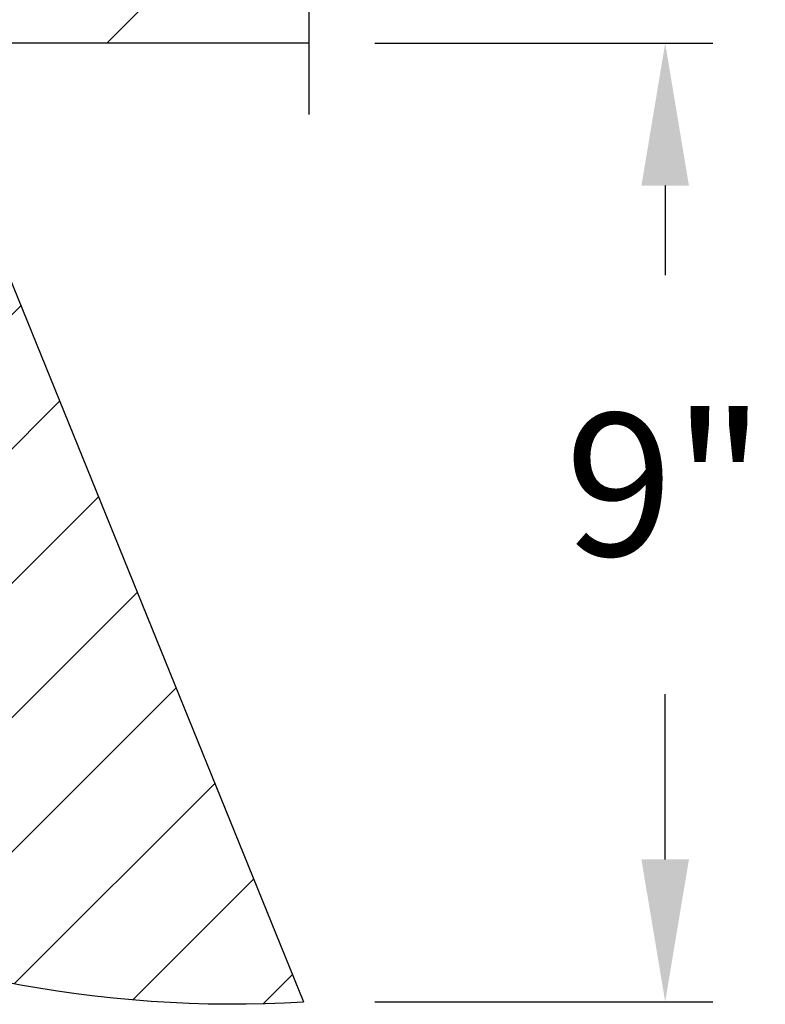
# Model space of a CAD drawing. Units: inches. Extents: x 170 to 312, y 215 to 248.
# Drawn here: x 207 to 208, y 238 to 239 of the extents above; entities that cross this region are included whole.
import ezdxf

# ---------------------------------------------------------------- set-up
doc = ezdxf.new("R2010")
doc.units = ezdxf.units.IN
doc.header["$LTSCALE"] = 0.25
doc.header["$MEASUREMENT"] = 0
doc.layers.add('ANNOTATIONS', color=1, linetype='Continuous')
doc.layers.add('MOTOR LH', color=7, linetype='Continuous')
doc.styles.add('ARIAL', font='arial.ttf', dxfattribs={"height": 0.09375})
doc.dimstyles.new('STANDARD$0', dxfattribs={"dimtxt": 0.09375, "dimasz": 0.09375, "dimexe": 0.03125, "dimexo": 0.046875, "dimgap": 0.09, "dimtad": 0, "dimtih": 1, "dimtoh": 1, "dimdec": 4, "dimzin": 0, "dimdsep": 46, "dimtxsty": 'ARIAL', "dimcen": 0.09, "dimadec": 0, "dimazin": 0, "dimtfac": 1, "dimtdec": 4, "dimtofl": 0, "dimtmove": 0, "dimatfit": 1, "dimfxl": 1, "dimtolj": 1, "dimtzin": 0, "dimarcsym": 0})

# ---------------------------------------------------------------- blocks, each defined once
blk = doc.blocks.new('*D34')
at = {"layer": 'ANNOTATIONS', "color": 0, "linetype": 'ByBlock', "lineweight": -2, "transparency": 16777216}
for p, q in [((207.3886779811663, 238.7245569691364), (207.6108107789916, 238.7245569691364)), ((207.5795607789916, 238.6308069691364), (207.5795607789916, 238.5719828697442)), ((207.5795607789916, 238.1875272957027), (207.5795607789916, 238.2962504345464)), ((207.3886779811663, 238.0937772957027), (207.6108107789916, 238.0937772957027))]:
    blk.add_line(p, q, dxfattribs=at)
at = {"layer": 'ANNOTATIONS', "color": 0, "transparency": 16777216}
for points in [[(207.5639357789916, 238.6308069691364), (207.5951857789916, 238.6308069691364), (207.5795607789916, 238.7245569691364)], [(207.5639357789916, 238.1875272957027), (207.5951857789916, 238.1875272957027), (207.5795607789916, 238.0937772957027)]]:
    blk.add_solid(points, dxfattribs=at)
at = {"layer": 'defpoints', "color": 0, "transparency": 16777216}
for p in [(207.3418029811663, 238.7245569691364), (207.5795607789916, 238.7245569691364), (207.3418029811663, 238.0937772957027)]:
    blk.add_point(p, dxfattribs=at)
at = {"layer": 'ANNOTATIONS', "color": 0, "transparency": 16777216, "insert": (207.5795607789916, 238.4341166521452), "char_height": 0.09375, "attachment_point": 5, "style": 'ARIAL'}
blk.add_mtext('\\A1;9"', dxfattribs=at)

msp = doc.modelspace()

# ---------------------------------------------------------------- hatches: boundary and pattern name
at = {"layer": 'MOTOR LH'}
h = msp.add_hatch(dxfattribs=at)
h.set_pattern_fill('ANSI31', color=256, style=0)
h.set_pattern_definition([(45, (14.68204460812203, -16.03129922390056), (-0.08838834764831845, 0.08838834764831845), [])])
h.paths.add_polyline_path([(207.409723481912, 239.0029804328131), (207.3456193234549, 239.0029804328131), (207.3456193234549, 239.2401819691362), (206.6581193234549, 239.2401819691362), (206.6581193234549, 238.7245569691362), (206.6762940306877, 238.7245569691362), (207.3456193234549, 238.7245569691362), (207.3456193234549, 238.9560764746053), (207.2676526533489, 238.9560764746053)])
h = msp.add_hatch(dxfattribs=at)
h.set_pattern_fill('ANSI31', color=256, scale=0.5, style=0)
h.set_pattern_definition([(45, (195.1059295691921, 235.7826082826115), (-0.04419417382415922, 0.04419417382415922), [])])
edge = h.paths.add_edge_path()
edge.add_arc((207.2960030012614, 238.8765415629021), 0.7841030137447825, 215.5586910071913, 273.3485906560541)
edge.add_line((207.1417688610891, 238.5866457961775), (207.3418029811662, 238.0937772957026))
edge.add_line((207.0254848770842, 238.5394084038217), (207.1417688610891, 238.5866457961775))

# ---------------------------------------------------------------- linework, layer by layer
for p, q in [((207.3456193234549, 238.6776819691362), (207.3456193234549, 238.9560764746053)), ((207.3456193234549, 238.7245569691362), (206.6581193234549, 238.7245569691362)), ((207.1417688610891, 238.5866457961775), (207.3418029811662, 238.0937772957026))]:
    msp.add_line(p, q, dxfattribs=at)
msp.add_arc((207.2960030012614, 238.8765415629021), 0.7841030137447825, 215.5586910071913, 273.3485906560541, dxfattribs=at)

# ---------------------------------------------------------------- dimensions: what is measured, and where the dimension line sits
at = {"layer": 'ANNOTATIONS'}
dim = msp.add_linear_dim(base=(207.5795607789916, 238.7245569691364), p1=(207.3418029811662, 238.0937772957026), p2=(207.3418029811662, 238.7245569691362), angle=90, text='9"', dimstyle='STANDARD$0', override={"dimpost": '', "dimarcsym": 1}, dxfattribs=at)
dim.commit()
dim.dimension.update_dxf_attribs({"geometry": '*D34', "text_midpoint": (207.5795607789916, 238.4341166521452), "dimtype": 160})

doc.saveas('drawing.dxf')
